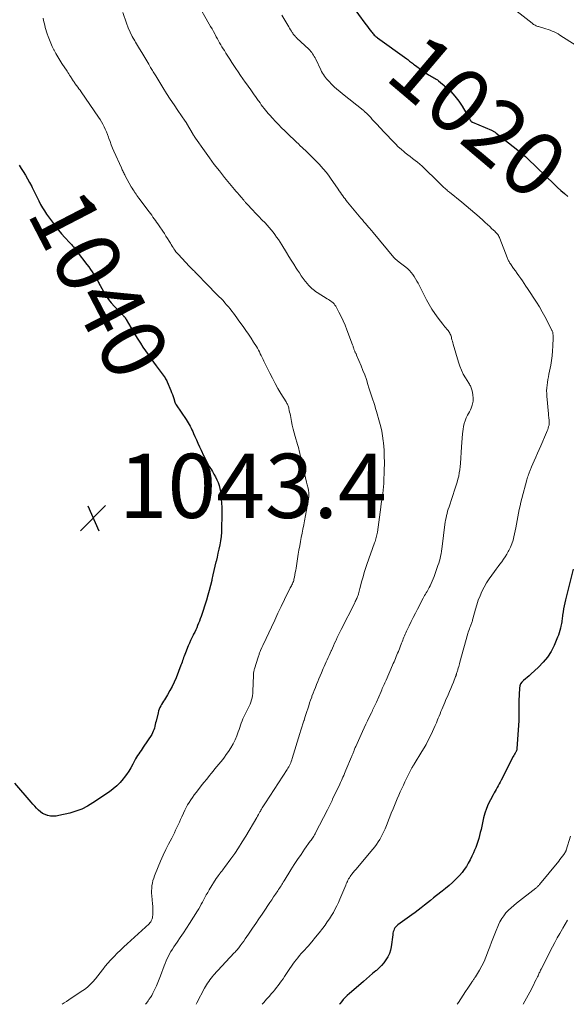
# Model space of a CAD drawing. Units: feet. Extents: x 1950000 to 1955029, y 505000 to 510001.
# Drawn here: x 1951820 to 1951990, y 505000 to 505306 of the extents above; entities that cross this region are included whole.
import ezdxf
from ezdxf.enums import TextEntityAlignment as Align

# ---------------------------------------------------------------- set-up
doc = ezdxf.new("R2010")
doc.units = ezdxf.units.FT
doc.header["$LTSCALE"] = 100
doc.header["$MEASUREMENT"] = 0
for name, color, linetype, lineweight in [('CONTOUR INDEX', 32, 'Continuous', 25), ('CONTOUR INDEX LABEL', 7, 'Continuous', 15), ('CONTOUR INTERMEDIATE', 40, 'Continuous', 15), ('SPOT ELEVATION', 7, 'Continuous', 15)]:
    doc.layers.add(name, color=color, linetype=linetype, lineweight=lineweight)
doc.styles.add('slant', font='romans.shx', dxfattribs={"oblique": 14.999978})

# ---------------------------------------------------------------- blocks, each defined once
blk = doc.blocks.new('SPOT')
at = {"layer": 'SPOT ELEVATION', "lineweight": 25}
for p, q in [((-3.95, -3.95), (3.86, 3.85)), ((-1.67, 3.81), (1.74, -3.97))]:
    blk.add_line(p, q, dxfattribs=at)

msp = doc.modelspace()

# ---------------------------------------------------------------- linework, layer by layer
at = {"layer": 'CONTOUR INDEX', "flags": 128}
for points, elevation in [([(1951923.62, 505310.82), (1951927.55, 505305.4), (1951927.95, 505304.86), (1951928.35, 505304.32), (1951928.76, 505303.78), (1951929.17, 505303.25), (1951929.57, 505302.72), (1951929.78, 505302.45), (1951930.01, 505302.19), (1951930.24, 505301.95), (1951930.48, 505301.7), (1951930.73, 505301.47), (1951930.99, 505301.25), (1951931.25, 505301.04), (1951931.52, 505300.83), (1951940.57, 505294.25), (1951940.88, 505294.03), (1951941.19, 505293.8), (1951941.49, 505293.58), (1951941.8, 505293.35), (1951942.1, 505293.12), (1951942.41, 505292.9), (1951942.71, 505292.67), (1951943.01, 505292.44), (1951945.56, 505290.51), (1951946, 505290.19), (1951946.45, 505289.88), (1951946.9, 505289.59), (1951947.37, 505289.31), (1951947.59, 505289.18), (1951947.95, 505288.97), (1951948.31, 505288.77), (1951948.68, 505288.58), (1951949.05, 505288.38), (1951949.42, 505288.18), (1951949.77, 505287.97), (1951950.11, 505287.73), (1951950.44, 505287.47), (1951952.82, 505285.47), (1951954.25, 505284.13), (1951955.58, 505282.71), (1951956.76, 505281.16), (1951957.83, 505279.53), (1951960.14, 505275.57), (1951960.21, 505275.46), (1951960.28, 505275.34), (1951960.34, 505275.22), (1951960.41, 505275.1), (1951960.45, 505275.03), (1951960.49, 505274.95), (1951960.55, 505274.87), (1951960.61, 505274.8), (1951960.68, 505274.74), (1951960.75, 505274.68), (1951960.83, 505274.63), (1951960.91, 505274.58), (1951961, 505274.54), (1951966.93, 505272.04), (1951967.12, 505271.96), (1951967.32, 505271.87), (1951967.5, 505271.77), (1951967.69, 505271.66), (1951967.87, 505271.55), (1951968.05, 505271.44), (1951968.22, 505271.31), (1951968.39, 505271.18), (1951975.18, 505265.86), (1951975.59, 505265.54), (1951975.99, 505265.21), (1951976.38, 505264.87), (1951976.78, 505264.54), (1951977.16, 505264.19), (1951977.55, 505263.84), (1951977.92, 505263.49), (1951978.3, 505263.13), (1951986.4, 505255.29), (1951987.46, 505254.29), (1951988.53, 505253.31), (1951989.62, 505252.35), (1951990.73, 505251.42)], 1020), ([(1951820.03, 505261.22), (1951820.67, 505260.18), (1951821.24, 505259.27), (1951821.94, 505258.12), (1951822.62, 505256.95), (1951823.28, 505255.77), (1951823.91, 505254.58), (1951824.07, 505254.27), (1951824.61, 505253.22), (1951825.13, 505252.16), (1951825.65, 505251.1), (1951826.17, 505250.04), (1951826.7, 505248.99), (1951827.27, 505247.96), (1951827.9, 505246.97), (1951828.55, 505245.99), (1951830.37, 505243.43), (1951831.29, 505242.19), (1951832.24, 505240.98), (1951833.24, 505239.8), (1951834.27, 505238.65), (1951835.78, 505237.03), (1951836.08, 505236.7), (1951836.37, 505236.38), (1951836.65, 505236.05), (1951836.93, 505235.72), (1951837.28, 505235.3), (1951837.38, 505235.17), (1951837.48, 505235.04), (1951837.58, 505234.91), (1951837.68, 505234.78), (1951837.78, 505234.65), (1951837.87, 505234.52), (1951837.97, 505234.39), (1951838.07, 505234.26), (1951841.06, 505230.31), (1951841.64, 505229.53), (1951842.2, 505228.74), (1951842.75, 505227.95), (1951843.28, 505227.14), (1951843.97, 505226.06), (1951844.14, 505225.78), (1951844.3, 505225.5), (1951844.45, 505225.21), (1951844.59, 505224.92), (1951844.73, 505224.63), (1951844.87, 505224.33), (1951845.02, 505224.05), (1951845.18, 505223.76), (1951846.25, 505221.82), (1951846.99, 505220.59), (1951847.79, 505219.42), (1951848.69, 505218.31), (1951849.64, 505217.24), (1951851.96, 505214.85), (1951852.13, 505214.67), (1951852.3, 505214.49), (1951852.46, 505214.31), (1951852.62, 505214.13), (1951852.67, 505214.06), (1951852.85, 505213.84), (1951853.02, 505213.62), (1951853.18, 505213.38), (1951853.33, 505213.14), (1951856.22, 505208.22), (1951856.96, 505206.99), (1951857.72, 505205.77), (1951858.51, 505204.57), (1951859.33, 505203.38), (1951860.16, 505202.21), (1951860.99, 505201.04), (1951861.83, 505199.87), (1951862.67, 505198.71), (1951865.39, 505194.97), (1951865.58, 505194.68), (1951865.76, 505194.39), (1951865.92, 505194.09), (1951866.06, 505193.78), (1951867.17, 505191.09), (1951867.42, 505190.46), (1951867.67, 505189.82), (1951867.89, 505189.17), (1951868.1, 505188.52), (1951868.44, 505187.45), (1951868.48, 505187.33), (1951868.52, 505187.22), (1951868.57, 505187.11), (1951868.63, 505187), (1951868.69, 505186.9), (1951868.75, 505186.79), (1951868.81, 505186.69), (1951868.88, 505186.59), (1951871.97, 505182.07), (1951872.3, 505181.55), (1951872.63, 505181.02), (1951872.93, 505180.47), (1951873.21, 505179.92), (1951873.48, 505179.36), (1951873.74, 505178.8), (1951874, 505178.24), (1951874.26, 505177.68), (1951874.69, 505176.71), (1951875.16, 505175.66), (1951875.64, 505174.61), (1951876.12, 505173.56), (1951876.61, 505172.52), (1951877.4, 505170.82), (1951877.96, 505169.68), (1951878.54, 505168.55), (1951879.16, 505167.44), (1951879.8, 505166.34), (1951880.11, 505165.83), (1951880.6, 505164.99), (1951881.06, 505164.14), (1951881.48, 505163.28), (1951881.88, 505162.4), (1951882.21, 505161.5), (1951882.48, 505160.58), (1951882.66, 505159.65), (1951882.78, 505158.69), (1951882.89, 505157.28), (1951882.96, 505155.99), (1951883.02, 505154.71), (1951883.04, 505153.43), (1951883.04, 505152.14), (1951882.98, 505148.22), (1951882.92, 505146.91), (1951882.81, 505145.6), (1951882.63, 505144.3), (1951882.41, 505143), (1951882.14, 505141.71), (1951881.86, 505140.42), (1951881.57, 505139.14), (1951881.27, 505137.86), (1951881.23, 505137.71), (1951880.91, 505136.35), (1951880.6, 505134.99), (1951880.3, 505133.63), (1951880, 505132.27), (1951879.92, 505131.91), (1951879.56, 505130.37), (1951879.17, 505128.84), (1951878.74, 505127.33), (1951878.27, 505125.82), (1951876.59, 505120.71), (1951876.35, 505120), (1951876.1, 505119.3), (1951875.83, 505118.6), (1951875.54, 505117.91), (1951875.25, 505117.22), (1951874.94, 505116.54), (1951874.62, 505115.86), (1951874.3, 505115.18), (1951874.15, 505114.88), (1951873.74, 505114.05), (1951873.36, 505113.22), (1951872.98, 505112.38), (1951872.62, 505111.53), (1951871.71, 505109.36), (1951871.53, 505108.89), (1951871.35, 505108.41), (1951871.18, 505107.93), (1951871.03, 505107.45), (1951870.87, 505106.97), (1951870.71, 505106.48), (1951870.54, 505106.01), (1951870.36, 505105.53), (1951868.81, 505101.62), (1951868.23, 505100.26), (1951867.61, 505098.93), (1951866.91, 505097.63), (1951866.17, 505096.36), (1951865.21, 505094.81), (1951864.92, 505094.33), (1951864.62, 505093.84), (1951864.34, 505093.35), (1951864.05, 505092.86), (1951863.79, 505092.36), (1951863.56, 505091.85), (1951863.38, 505091.31), (1951863.23, 505090.77), (1951862.6, 505088.12), (1951862.47, 505087.59), (1951862.34, 505087.06), (1951862.22, 505086.53), (1951862.09, 505086), (1951861.93, 505085.48), (1951861.74, 505084.97), (1951861.51, 505084.49), (1951861.24, 505084.02), (1951858.64, 505080.01), (1951858.3, 505079.49), (1951857.94, 505078.97), (1951857.58, 505078.46), (1951857.2, 505077.95), (1951856.84, 505077.44), (1951856.5, 505076.91), (1951856.18, 505076.37), (1951855.88, 505075.82), (1951855.34, 505074.74), (1951854.76, 505073.65), (1951854.14, 505072.59), (1951853.45, 505071.57), (1951852.73, 505070.58), (1951852.41, 505070.17), (1951851.44, 505069.04), (1951850.41, 505067.98), (1951849.29, 505067.03), (1951848.1, 505066.14), (1951842.94, 505062.67), (1951841.24, 505061.66), (1951839.49, 505060.78), (1951837.65, 505060.09), (1951835.76, 505059.53), (1951832.35, 505058.73), (1951831.49, 505058.59), (1951830.64, 505058.54), (1951829.78, 505058.61), (1951828.92, 505058.77), (1951828.86, 505058.79), (1951828.07, 505059.07), (1951827.33, 505059.42), (1951826.65, 505059.89), (1951826.02, 505060.43), (1951825.43, 505061.04), (1951824.85, 505061.66), (1951824.29, 505062.29), (1951823.73, 505062.93), (1951818.72, 505068.86)], 1040), ([(1951992.37, 505135.39), (1951989.95, 505125.87), (1951989.73, 505124.95), (1951989.53, 505124.03), (1951989.36, 505123.1), (1951989.2, 505122.17), (1951989.05, 505121.15), (1951988.99, 505120.73), (1951988.93, 505120.3), (1951988.89, 505119.87), (1951988.84, 505119.44), (1951988.79, 505119.01), (1951988.73, 505118.58), (1951988.66, 505118.15), (1951988.57, 505117.73), (1951988.44, 505117.11), (1951988.25, 505116.38), (1951988.04, 505115.66), (1951987.8, 505114.95), (1951987.52, 505114.26), (1951986.43, 505111.72), (1951985.48, 505109.84), (1951984.38, 505108.07), (1951983.06, 505106.45), (1951981.6, 505104.93), (1951979.22, 505102.76), (1951978.65, 505102.26), (1951978.08, 505101.77), (1951977.49, 505101.29), (1951976.89, 505100.82), (1951976.38, 505100.32), (1951975.99, 505099.75), (1951975.75, 505099.1), (1951975.62, 505098.4), (1951975.45, 505094.45), (1951975.43, 505093.67), (1951975.42, 505092.89), (1951975.42, 505092.11), (1951975.44, 505091.33), (1951975.46, 505090.55), (1951975.46, 505089.77), (1951975.44, 505088.99), (1951975.41, 505088.21), (1951974.87, 505079.64), (1951974.85, 505079.47), (1951974.82, 505079.3), (1951974.78, 505079.13), (1951974.72, 505078.97), (1951974.65, 505078.81), (1951974.58, 505078.65), (1951974.49, 505078.49), (1951974.41, 505078.34), (1951974.28, 505078.15), (1951974.13, 505077.9), (1951973.99, 505077.65), (1951973.85, 505077.4), (1951973.71, 505077.14), (1951969.97, 505069.75), (1951969.67, 505069.17), (1951969.37, 505068.6), (1951969.06, 505068.03), (1951968.75, 505067.47), (1951968.43, 505066.91), (1951968.11, 505066.34), (1951967.8, 505065.78), (1951967.48, 505065.21), (1951966.63, 505063.67), (1951965.95, 505062.31), (1951965.35, 505060.91), (1951964.88, 505059.47), (1951964.49, 505058), (1951963.91, 505055.4), (1951963.7, 505054.45), (1951963.47, 505053.5), (1951963.22, 505052.55), (1951962.97, 505051.61), (1951962.68, 505050.67), (1951962.37, 505049.75), (1951962.03, 505048.84), (1951961.65, 505047.93), (1951961.3, 505047.13), (1951960.81, 505046.06), (1951960.29, 505045), (1951959.72, 505043.96), (1951959.13, 505042.94), (1951958.49, 505041.95), (1951957.79, 505041.01), (1951957.03, 505040.12), (1951956.21, 505039.26), (1951955.87, 505038.93), (1951954.83, 505037.96), (1951953.78, 505037.01), (1951952.69, 505036.09), (1951951.59, 505035.19), (1951949.87, 505033.85), (1951948.92, 505033.09), (1951947.97, 505032.34), (1951947.02, 505031.59), (1951946.07, 505030.83), (1951945.12, 505030.08), (1951944.16, 505029.33), (1951943.19, 505028.61), (1951942.21, 505027.89), (1951937.81, 505024.72), (1951937.47, 505024.43), (1951937.16, 505024.12), (1951936.91, 505023.76), (1951936.7, 505023.37), (1951936.53, 505022.95), (1951936.39, 505022.53), (1951936.28, 505022.1), (1951936.21, 505021.65), (1951935.71, 505017.89), (1951935.49, 505016.81), (1951935.17, 505015.77), (1951934.7, 505014.78), (1951934.13, 505013.84), (1951933.46, 505012.95), (1951932.74, 505012.1), (1951931.96, 505011.31), (1951931.14, 505010.55), (1951930.94, 505010.38), (1951929.98, 505009.56), (1951929.03, 505008.75), (1951928.08, 505007.93), (1951927.13, 505007.11), (1951923.4, 505003.92), (1951922.74, 505003.33), (1951922.09, 505002.73), (1951921.45, 505002.11), (1951920.83, 505001.48), (1951920.26, 505000.81), (1951919.73, 505000.11), (1951919.66, 505000)], 1020)]:
    msp.add_lwpolyline(points, dxfattribs=dict(at, elevation=elevation))
at = {"layer": 'CONTOUR INTERMEDIATE', "flags": 128}
for points, elevation in [([(1951875.48, 505311.52), (1951879.15, 505305.11), (1951879.58, 505304.36), (1951880.01, 505303.6), (1951880.43, 505302.84), (1951880.84, 505302.07), (1951880.99, 505301.81), (1951881.33, 505301.18), (1951881.68, 505300.55), (1951882.03, 505299.92), (1951882.38, 505299.29), (1951882.74, 505298.67), (1951883.1, 505298.05), (1951883.47, 505297.44), (1951883.85, 505296.83), (1951884.31, 505296.09), (1951884.93, 505295.12), (1951885.55, 505294.15), (1951886.18, 505293.19), (1951886.81, 505292.23), (1951887.43, 505291.3), (1951888.15, 505290.22), (1951888.88, 505289.15), (1951889.61, 505288.08), (1951890.35, 505287.01), (1951891.01, 505286.08), (1951891.43, 505285.49), (1951891.85, 505284.9), (1951892.27, 505284.31), (1951892.7, 505283.72), (1951893.13, 505283.13), (1951893.55, 505282.54), (1951893.97, 505281.94), (1951894.39, 505281.35), (1951894.53, 505281.14), (1951894.94, 505280.57), (1951895.35, 505280), (1951895.76, 505279.44), (1951896.19, 505278.88), (1951896.62, 505278.33), (1951897.06, 505277.79), (1951897.52, 505277.26), (1951897.99, 505276.74), (1951898.87, 505275.78), (1951899.79, 505274.79), (1951900.72, 505273.82), (1951901.66, 505272.85), (1951902.62, 505271.89), (1951903.41, 505271.1), (1951903.99, 505270.54), (1951904.56, 505269.99), (1951905.14, 505269.44), (1951905.73, 505268.89), (1951906.32, 505268.34), (1951906.9, 505267.8), (1951907.48, 505267.24), (1951908.06, 505266.69), (1951908.44, 505266.32), (1951909.08, 505265.71), (1951909.72, 505265.1), (1951910.35, 505264.48), (1951910.99, 505263.87), (1951911.62, 505263.25), (1951912.24, 505262.63), (1951912.86, 505261.99), (1951913.46, 505261.35), (1951913.9, 505260.88), (1951914.71, 505259.97), (1951915.48, 505259.05), (1951916.21, 505258.1), (1951916.91, 505257.12), (1951919.25, 505253.71), (1951919.6, 505253.2), (1951919.95, 505252.69), (1951920.3, 505252.17), (1951920.66, 505251.66), (1951921.01, 505251.16), (1951921.38, 505250.66), (1951921.77, 505250.17), (1951922.16, 505249.68), (1951926.33, 505244.69), (1951926.8, 505244.13), (1951927.27, 505243.58), (1951927.74, 505243.03), (1951928.21, 505242.48), (1951928.84, 505241.76), (1951929, 505241.57), (1951929.16, 505241.38), (1951929.32, 505241.19), (1951929.48, 505241), (1951929.64, 505240.81), (1951929.79, 505240.62), (1951929.95, 505240.43), (1951930.11, 505240.24), (1951936.58, 505232.47), (1951936.76, 505232.26), (1951936.95, 505232.06), (1951937.15, 505231.87), (1951937.35, 505231.69), (1951937.57, 505231.51), (1951937.78, 505231.34), (1951938, 505231.17), (1951938.22, 505231), (1951940.29, 505229.44), (1951940.9, 505228.93), (1951941.47, 505228.39), (1951941.99, 505227.79), (1951942.47, 505227.16), (1951942.91, 505226.49), (1951943.33, 505225.81), (1951943.72, 505225.12), (1951944.1, 505224.42), (1951946.73, 505219.32), (1951947.54, 505217.83), (1951948.41, 505216.38), (1951949.35, 505214.97), (1951950.34, 505213.6), (1951951.83, 505211.65), (1951952.12, 505211.28), (1951952.41, 505210.91), (1951952.72, 505210.55), (1951953.03, 505210.19), (1951953.21, 505209.99), (1951953.43, 505209.73), (1951953.63, 505209.46), (1951953.81, 505209.18), (1951953.98, 505208.89), (1951954.12, 505208.59), (1951954.25, 505208.28), (1951954.36, 505207.96), (1951954.46, 505207.64), (1951954.53, 505207.34), (1951954.66, 505206.87), (1951954.78, 505206.4), (1951954.91, 505205.92), (1951955.05, 505205.45), (1951956.67, 505199.84), (1951957.1, 505198.58), (1951957.59, 505197.35), (1951958.18, 505196.17), (1951958.84, 505195.02), (1951959.91, 505193.32), (1951960.08, 505193.04), (1951960.24, 505192.76), (1951960.4, 505192.47), (1951960.54, 505192.17), (1951960.67, 505191.87), (1951960.78, 505191.57), (1951960.87, 505191.25), (1951960.93, 505190.93), (1951961.1, 505189.86), (1951961.15, 505189.44), (1951961.2, 505189.02), (1951961.22, 505188.59), (1951961.23, 505188.17), (1951961.22, 505187.75), (1951961.17, 505187.34), (1951961.08, 505186.93), (1951960.97, 505186.52), (1951960.84, 505186.16), (1951960.63, 505185.58), (1951960.39, 505185.02), (1951960.12, 505184.46), (1951959.83, 505183.92), (1951959.5, 505183.34), (1951959.08, 505182.5), (1951958.73, 505181.63), (1951958.47, 505180.73), (1951958.28, 505179.81), (1951958.16, 505178.97), (1951957.97, 505177.6), (1951957.81, 505176.24), (1951957.69, 505174.87), (1951957.59, 505173.49), (1951957.3, 505168.35), (1951957.21, 505167.37), (1951957.1, 505166.38), (1951956.94, 505165.41), (1951956.75, 505164.44), (1951956.52, 505163.47), (1951956.27, 505162.51), (1951955.99, 505161.56), (1951955.68, 505160.62), (1951953.73, 505154.81), (1951953.51, 505154.14), (1951953.31, 505153.47), (1951953.13, 505152.79), (1951952.96, 505152.11), (1951952.81, 505151.43), (1951952.67, 505150.74), (1951952.56, 505150.05), (1951952.46, 505149.36), (1951951.63, 505142.5), (1951951.53, 505141.75), (1951951.41, 505141), (1951951.28, 505140.25), (1951951.12, 505139.5), (1951950.95, 505138.77), (1951950.75, 505138.03), (1951950.53, 505137.31), (1951950.29, 505136.58), (1951949.09, 505133.16), (1951948.82, 505132.43), (1951948.52, 505131.7), (1951948.2, 505130.99), (1951947.86, 505130.28), (1951947.58, 505129.74), (1951947.36, 505129.31), (1951947.13, 505128.89), (1951946.89, 505128.48), (1951946.64, 505128.07), (1951946.4, 505127.66), (1951946.16, 505127.24), (1951945.92, 505126.82), (1951945.7, 505126.4), (1951943.93, 505123.02), (1951943.27, 505121.73), (1951942.61, 505120.43), (1951941.98, 505119.13), (1951941.35, 505117.82), (1951940.54, 505116.11), (1951940.33, 505115.65), (1951940.12, 505115.19), (1951939.91, 505114.73), (1951939.72, 505114.27), (1951939.52, 505113.8), (1951939.33, 505113.34), (1951939.14, 505112.87), (1951938.96, 505112.4), (1951937.97, 505109.86), (1951937.75, 505109.32), (1951937.54, 505108.77), (1951937.32, 505108.23), (1951937.1, 505107.68), (1951936.87, 505107.14), (1951936.65, 505106.6), (1951936.41, 505106.06), (1951936.18, 505105.52), (1951934.14, 505100.88), (1951933.95, 505100.44), (1951933.76, 505100.01), (1951933.56, 505099.58), (1951933.37, 505099.14), (1951933.18, 505098.71), (1951932.98, 505098.28), (1951932.79, 505097.84), (1951932.6, 505097.41), (1951931.13, 505094.09), (1951930.94, 505093.67), (1951930.75, 505093.25), (1951930.56, 505092.83), (1951930.37, 505092.41), (1951930.18, 505091.99), (1951929.98, 505091.57), (1951929.79, 505091.15), (1951929.59, 505090.74), (1951928.93, 505089.37), (1951928.41, 505088.27), (1951927.89, 505087.17), (1951927.38, 505086.06), (1951926.87, 505084.96), (1951924.72, 505080.26), (1951924.59, 505079.98), (1951924.47, 505079.69), (1951924.35, 505079.4), (1951924.23, 505079.11), (1951924.2, 505079.03), (1951924.1, 505078.78), (1951924, 505078.52), (1951923.9, 505078.27), (1951923.8, 505078.01), (1951923.7, 505077.76), (1951923.59, 505077.5), (1951923.49, 505077.25), (1951923.38, 505077), (1951921.66, 505072.89), (1951921.43, 505072.34), (1951921.2, 505071.8), (1951920.97, 505071.25), (1951920.74, 505070.71), (1951920.5, 505070.17), (1951920.27, 505069.63), (1951920.02, 505069.09), (1951919.77, 505068.56), (1951917.54, 505063.83), (1951917.35, 505063.42), (1951917.15, 505063.02), (1951916.95, 505062.61), (1951916.75, 505062.2), (1951916.55, 505061.8), (1951916.35, 505061.39), (1951916.14, 505060.99), (1951915.93, 505060.58), (1951912.25, 505053.4), (1951912.06, 505053.05), (1951911.87, 505052.71), (1951911.67, 505052.37), (1951911.47, 505052.04), (1951911.25, 505051.71), (1951911.04, 505051.39), (1951910.81, 505051.06), (1951910.59, 505050.74), (1951908.82, 505048.24), (1951907.73, 505046.67), (1951906.65, 505045.08), (1951905.6, 505043.47), (1951904.57, 505041.84), (1951902.43, 505038.4), (1951902.19, 505038.02), (1951901.95, 505037.63), (1951901.71, 505037.25), (1951901.47, 505036.87), (1951901.22, 505036.49), (1951900.98, 505036.11), (1951900.73, 505035.74), (1951900.48, 505035.36), (1951899.78, 505034.32), (1951899.18, 505033.43), (1951898.58, 505032.53), (1951897.98, 505031.64), (1951897.38, 505030.74), (1951896.6, 505029.58), (1951895.61, 505028.1), (1951894.62, 505026.62), (1951893.62, 505025.15), (1951892.62, 505023.68), (1951891.34, 505021.8), (1951890.85, 505021.09), (1951890.35, 505020.39), (1951889.86, 505019.69), (1951889.35, 505018.99), (1951888.75, 505018.16), (1951888.55, 505017.88), (1951888.33, 505017.6), (1951888.11, 505017.33), (1951887.89, 505017.06), (1951887.66, 505016.79), (1951887.43, 505016.53), (1951887.19, 505016.27), (1951886.95, 505016.01), (1951880.52, 505009.09), (1951880.11, 505008.62), (1951879.71, 505008.15), (1951879.34, 505007.65), (1951878.98, 505007.15), (1951878.63, 505006.63), (1951878.31, 505006.1), (1951877.99, 505005.57), (1951877.7, 505005.02), (1951875.29, 505000.46), (1951875.04, 505000)], 1028), ([(1951971.71, 505311.56), (1951979.6, 505305.35), (1951979.83, 505305.18), (1951980.06, 505305.02), (1951980.31, 505304.87), (1951980.56, 505304.74), (1951980.81, 505304.61), (1951981.07, 505304.5), (1951981.34, 505304.4), (1951981.61, 505304.32), (1951983.25, 505303.86), (1951983.9, 505303.66), (1951984.55, 505303.45), (1951985.18, 505303.2), (1951985.82, 505302.95), (1951986.43, 505302.66), (1951987.04, 505302.36), (1951987.64, 505302.02), (1951988.22, 505301.67), (1951993.29, 505298.4)], 1016), ([(1951827.46, 505306.9), (1951827.64, 505306.2), (1951827.8, 505305.5), (1951827.96, 505304.79), (1951828.13, 505304.09), (1951828.32, 505303.4), (1951828.53, 505302.71), (1951828.75, 505302.02), (1951829.03, 505301.24), (1951829.42, 505300.18), (1951829.85, 505299.13), (1951830.32, 505298.1), (1951830.82, 505297.08), (1951830.88, 505296.96), (1951831.45, 505295.9), (1951832.04, 505294.86), (1951832.67, 505293.83), (1951833.32, 505292.82), (1951834.91, 505290.42), (1951835.18, 505290.02), (1951835.44, 505289.62), (1951835.71, 505289.21), (1951835.97, 505288.8), (1951836.18, 505288.48), (1951836.34, 505288.23), (1951836.49, 505287.98), (1951836.65, 505287.74), (1951836.81, 505287.49), (1951836.98, 505287.25), (1951837.14, 505287), (1951837.31, 505286.76), (1951837.49, 505286.53), (1951837.88, 505286), (1951838.25, 505285.5), (1951838.62, 505285), (1951838.98, 505284.49), (1951839.34, 505283.98), (1951844.71, 505276.15), (1951845.19, 505275.42), (1951845.64, 505274.68), (1951846.06, 505273.92), (1951846.45, 505273.14), (1951846.81, 505272.35), (1951847.16, 505271.56), (1951847.48, 505270.75), (1951847.79, 505269.93), (1951847.93, 505269.53), (1951848.3, 505268.52), (1951848.69, 505267.51), (1951849.1, 505266.51), (1951849.52, 505265.51), (1951851.81, 505260.33), (1951851.95, 505260.01), (1951852.09, 505259.7), (1951852.24, 505259.39), (1951852.39, 505259.08), (1951852.55, 505258.77), (1951852.7, 505258.46), (1951852.87, 505258.16), (1951853.03, 505257.85), (1951854.91, 505254.45), (1951855.18, 505253.98), (1951855.46, 505253.52), (1951855.75, 505253.06), (1951856.05, 505252.61), (1951856.08, 505252.56), (1951856.37, 505252.13), (1951856.66, 505251.72), (1951856.96, 505251.3), (1951857.27, 505250.89), (1951860.48, 505246.63), (1951860.88, 505246.11), (1951861.27, 505245.58), (1951861.65, 505245.04), (1951862.03, 505244.5), (1951862.41, 505243.97), (1951862.79, 505243.42), (1951863.16, 505242.88), (1951863.53, 505242.34), (1951864.68, 505240.63), (1951865.18, 505239.87), (1951865.68, 505239.11), (1951866.17, 505238.34), (1951866.65, 505237.56), (1951867.05, 505236.91), (1951867.32, 505236.46), (1951867.6, 505236.02), (1951867.88, 505235.57), (1951868.17, 505235.12), (1951868.46, 505234.69), (1951868.77, 505234.26), (1951869.1, 505233.86), (1951869.45, 505233.46), (1951873.02, 505229.66), (1951873.26, 505229.41), (1951873.51, 505229.16), (1951873.76, 505228.91), (1951874.01, 505228.66), (1951874.26, 505228.41), (1951874.51, 505228.16), (1951874.75, 505227.91), (1951875, 505227.66), (1951875.56, 505227.07), (1951876.08, 505226.52), (1951876.61, 505225.97), (1951877.14, 505225.42), (1951877.67, 505224.88), (1951882.26, 505220.25), (1951882.85, 505219.64), (1951883.43, 505219.02), (1951883.99, 505218.39), (1951884.55, 505217.74), (1951885.09, 505217.09), (1951885.62, 505216.43), (1951886.14, 505215.76), (1951886.65, 505215.09), (1951887.17, 505214.4), (1951887.68, 505213.71), (1951888.19, 505213.03), (1951888.69, 505212.34), (1951889.72, 505210.94), (1951890.57, 505209.76), (1951891.39, 505208.56), (1951892.18, 505207.35), (1951892.96, 505206.12), (1951893.8, 505204.74), (1951894.13, 505204.19), (1951894.45, 505203.63), (1951894.75, 505203.06), (1951895.04, 505202.49), (1951895.32, 505201.91), (1951895.61, 505201.33), (1951895.89, 505200.75), (1951896.17, 505200.18), (1951897.97, 505196.49), (1951898.79, 505194.88), (1951899.63, 505193.28), (1951900.53, 505191.7), (1951901.45, 505190.15), (1951903.04, 505187.56), (1951903.19, 505187.31), (1951903.33, 505187.05), (1951903.46, 505186.79), (1951903.59, 505186.52), (1951903.7, 505186.25), (1951903.8, 505185.97), (1951903.88, 505185.69), (1951903.94, 505185.41), (1951904.05, 505184.88), (1951904.16, 505184.33), (1951904.27, 505183.78), (1951904.38, 505183.22), (1951904.49, 505182.67), (1951904.74, 505181.41), (1951904.99, 505180.23), (1951905.27, 505179.05), (1951905.57, 505177.88), (1951905.89, 505176.72), (1951906.61, 505174.29), (1951906.8, 505173.61), (1951906.98, 505172.94), (1951907.15, 505172.26), (1951907.32, 505171.58), (1951907.48, 505170.9), (1951907.64, 505170.22), (1951907.79, 505169.54), (1951907.95, 505168.86), (1951909.45, 505162.48), (1951909.54, 505162.1), (1951909.63, 505161.71), (1951909.72, 505161.33), (1951909.81, 505160.95), (1951909.88, 505160.64), (1951909.93, 505160.41), (1951909.98, 505160.18), (1951910.02, 505159.94), (1951910.06, 505159.71), (1951910.09, 505159.48), (1951910.11, 505159.24), (1951910.12, 505159.01), (1951910.12, 505158.77), (1951910.12, 505158.57), (1951910.11, 505158.23), (1951910.1, 505157.9), (1951910.06, 505157.56), (1951910.02, 505157.23), (1951910, 505157.09), (1951909.93, 505156.69), (1951909.87, 505156.29), (1951909.8, 505155.89), (1951909.72, 505155.49), (1951908.78, 505150.53), (1951908.53, 505149.22), (1951908.28, 505147.92), (1951908.03, 505146.61), (1951907.77, 505145.31), (1951907.52, 505144.01), (1951907.28, 505142.7), (1951907.06, 505141.39), (1951906.84, 505140.08), (1951906.16, 505135.79), (1951906.04, 505135.08), (1951905.91, 505134.38), (1951905.78, 505133.67), (1951905.65, 505132.97), (1951905.51, 505132.28), (1951905.42, 505131.93), (1951905.31, 505131.58), (1951905.18, 505131.24), (1951905.03, 505130.91), (1951904.86, 505130.58), (1951904.69, 505130.26), (1951904.53, 505129.93), (1951904.37, 505129.6), (1951902.59, 505125.99), (1951901.55, 505123.85), (1951900.52, 505121.71), (1951899.5, 505119.56), (1951898.49, 505117.41), (1951896.83, 505113.82), (1951896.51, 505113.12), (1951896.18, 505112.42), (1951895.86, 505111.72), (1951895.55, 505111.01), (1951895.13, 505110.1), (1951895.02, 505109.85), (1951894.92, 505109.6), (1951894.82, 505109.35), (1951894.72, 505109.1), (1951894.63, 505108.84), (1951894.54, 505108.59), (1951894.46, 505108.33), (1951894.37, 505108.08), (1951893.22, 505104.45), (1951893.15, 505104.2), (1951893.08, 505103.95), (1951893.03, 505103.69), (1951892.99, 505103.44), (1951892.96, 505103.18), (1951892.93, 505102.92), (1951892.91, 505102.65), (1951892.9, 505102.39), (1951892.74, 505097.44), (1951892.69, 505096.75), (1951892.6, 505096.07), (1951892.46, 505095.39), (1951892.29, 505094.72), (1951892.07, 505094.06), (1951891.83, 505093.41), (1951891.55, 505092.78), (1951891.25, 505092.16), (1951890.21, 505090.15), (1951889.9, 505089.51), (1951889.61, 505088.86), (1951889.35, 505088.2), (1951889.11, 505087.53), (1951888.89, 505086.85), (1951888.66, 505086.18), (1951888.43, 505085.51), (1951888.19, 505084.84), (1951887.72, 505083.57), (1951887.19, 505082.29), (1951886.6, 505081.05), (1951885.91, 505079.86), (1951885.15, 505078.71), (1951884.45, 505077.72), (1951883.9, 505076.96), (1951883.33, 505076.21), (1951882.74, 505075.48), (1951882.14, 505074.75), (1951881.54, 505074.04), (1951880.93, 505073.32), (1951880.34, 505072.59), (1951879.74, 505071.86), (1951879.2, 505071.19), (1951878.35, 505070.12), (1951877.49, 505069.05), (1951876.64, 505067.97), (1951875.8, 505066.9), (1951875.03, 505065.91), (1951874.46, 505065.16), (1951873.91, 505064.41), (1951873.39, 505063.63), (1951872.88, 505062.84), (1951872.4, 505062.04), (1951871.95, 505061.22), (1951871.53, 505060.39), (1951871.13, 505059.54), (1951870.61, 505058.34), (1951870.24, 505057.51), (1951869.86, 505056.68), (1951869.48, 505055.85), (1951869.09, 505055.03), (1951868.69, 505054.21), (1951868.29, 505053.39), (1951867.88, 505052.57), (1951867.47, 505051.76), (1951866.5, 505049.89), (1951865.63, 505048.14), (1951864.79, 505046.37), (1951863.99, 505044.57), (1951863.24, 505042.76), (1951862.14, 505040.03), (1951861.87, 505039.27), (1951861.63, 505038.51), (1951861.46, 505037.73), (1951861.33, 505036.94), (1951861.25, 505036.15), (1951861.21, 505035.35), (1951861.22, 505034.55), (1951861.28, 505033.75), (1951861.53, 505031.26), (1951861.58, 505030.58), (1951861.61, 505029.89), (1951861.62, 505029.21), (1951861.6, 505028.52), (1951861.56, 505027.66), (1951861.54, 505027.41), (1951861.5, 505027.15), (1951861.45, 505026.9), (1951861.38, 505026.65), (1951861.29, 505026.38), (1951861.13, 505026.02), (1951860.95, 505025.67), (1951860.71, 505025.36), (1951860.44, 505025.07), (1951853.58, 505018.81), (1951852.55, 505017.85), (1951851.52, 505016.88), (1951850.52, 505015.89), (1951849.53, 505014.88), (1951849.32, 505014.67), (1951848.46, 505013.74), (1951847.62, 505012.8), (1951846.82, 505011.82), (1951846.05, 505010.82), (1951845.96, 505010.71), (1951845.24, 505009.76), (1951844.49, 505008.83), (1951843.73, 505007.92), (1951842.94, 505007.03), (1951842.11, 505006.18), (1951841.24, 505005.37), (1951840.31, 505004.64), (1951839.35, 505003.95), (1951835.42, 505001.39), (1951834.7, 505000.9), (1951833.97, 505000.41), (1951833.39, 505000)], 1036), ([(1951852.29, 505308.66), (1951853.43, 505305.35), (1951853.96, 505303.95), (1951854.54, 505302.57), (1951855.22, 505301.24), (1951855.95, 505299.93), (1951856.23, 505299.47), (1951856.87, 505298.41), (1951857.5, 505297.36), (1951858.14, 505296.31), (1951858.77, 505295.25), (1951859.4, 505294.22), (1951859.72, 505293.68), (1951860.04, 505293.14), (1951860.35, 505292.6), (1951860.66, 505292.05), (1951860.89, 505291.63), (1951861.08, 505291.29), (1951861.28, 505290.96), (1951861.47, 505290.62), (1951861.67, 505290.29), (1951861.87, 505289.95), (1951862.08, 505289.62), (1951862.28, 505289.29), (1951862.49, 505288.96), (1951864.75, 505285.32), (1951865.88, 505283.53), (1951867.03, 505281.75), (1951868.2, 505279.99), (1951869.39, 505278.24), (1951871.67, 505274.92), (1951871.73, 505274.83), (1951871.78, 505274.75), (1951871.84, 505274.67), (1951871.89, 505274.59), (1951871.94, 505274.5), (1951871.99, 505274.42), (1951872.04, 505274.34), (1951872.09, 505274.25), (1951874.13, 505270.72), (1951874.17, 505270.65), (1951874.22, 505270.57), (1951874.26, 505270.5), (1951874.31, 505270.43), (1951874.36, 505270.35), (1951874.41, 505270.28), (1951874.46, 505270.21), (1951874.51, 505270.14), (1951874.57, 505270.05), (1951874.65, 505269.94), (1951874.73, 505269.83), (1951874.81, 505269.71), (1951874.89, 505269.6), (1951877.69, 505265.61), (1951879.19, 505263.51), (1951880.72, 505261.44), (1951882.3, 505259.41), (1951883.92, 505257.4), (1951886.52, 505254.22), (1951886.99, 505253.66), (1951887.46, 505253.1), (1951887.94, 505252.55), (1951888.42, 505252), (1951889.05, 505251.28), (1951889.22, 505251.09), (1951889.38, 505250.9), (1951889.54, 505250.71), (1951889.7, 505250.51), (1951889.86, 505250.3), (1951890.01, 505250.11), (1951890.16, 505249.92), (1951890.31, 505249.73), (1951890.47, 505249.55), (1951890.62, 505249.36), (1951890.79, 505249.18), (1951890.95, 505249), (1951892.59, 505247.29), (1951893.57, 505246.27), (1951894.55, 505245.25), (1951895.53, 505244.22), (1951896.5, 505243.19), (1951897.14, 505242.52), (1951897.78, 505241.82), (1951898.4, 505241.1), (1951899, 505240.36), (1951899.57, 505239.6), (1951900.12, 505238.82), (1951900.66, 505238.04), (1951901.18, 505237.24), (1951901.69, 505236.43), (1951903.17, 505234.03), (1951903.92, 505232.81), (1951904.68, 505231.59), (1951905.44, 505230.38), (1951906.2, 505229.17), (1951906.62, 505228.51), (1951907.19, 505227.64), (1951907.78, 505226.78), (1951908.4, 505225.94), (1951909.03, 505225.12), (1951909.69, 505224.27), (1951910.01, 505223.88), (1951910.35, 505223.51), (1951910.7, 505223.14), (1951911.07, 505222.79), (1951911.45, 505222.46), (1951911.84, 505222.15), (1951912.25, 505221.86), (1951912.68, 505221.58), (1951915.81, 505219.62), (1951916.2, 505219.38), (1951916.58, 505219.13), (1951916.95, 505218.87), (1951917.32, 505218.6), (1951917.66, 505218.31), (1951917.97, 505217.99), (1951918.24, 505217.64), (1951918.48, 505217.26), (1951919.46, 505215.42), (1951920.14, 505214.09), (1951920.79, 505212.74), (1951921.38, 505211.37), (1951921.93, 505209.98), (1951923.72, 505205.24), (1951923.8, 505205.03), (1951923.87, 505204.81), (1951923.95, 505204.6), (1951924.01, 505204.38), (1951924.02, 505204.36), (1951924.09, 505204.15), (1951924.16, 505203.94), (1951924.23, 505203.74), (1951924.31, 505203.54), (1951924.32, 505203.5), (1951924.39, 505203.32), (1951924.47, 505203.14), (1951924.56, 505202.96), (1951924.65, 505202.79), (1951924.74, 505202.61), (1951924.83, 505202.43), (1951924.91, 505202.26), (1951924.99, 505202.08), (1951926.38, 505198.77), (1951926.96, 505197.33), (1951927.51, 505195.89), (1951928.02, 505194.43), (1951928.49, 505192.96), (1951928.84, 505191.85), (1951929.12, 505190.93), (1951929.41, 505190.01), (1951929.71, 505189.09), (1951930.01, 505188.18), (1951930.31, 505187.27), (1951930.61, 505186.35), (1951930.89, 505185.43), (1951931.17, 505184.51), (1951932.15, 505181.21), (1951932.53, 505179.79), (1951932.85, 505178.35), (1951933.09, 505176.9), (1951933.27, 505175.43), (1951933.34, 505174.78), (1951933.43, 505173.63), (1951933.52, 505172.49), (1951933.57, 505171.34), (1951933.61, 505170.19), (1951933.63, 505169.04), (1951933.64, 505167.89), (1951933.61, 505166.74), (1951933.58, 505165.59), (1951933.48, 505163.19), (1951933.42, 505162.13), (1951933.34, 505161.08), (1951933.23, 505160.03), (1951933.11, 505158.98), (1951932.97, 505157.93), (1951932.82, 505156.88), (1951932.68, 505155.83), (1951932.54, 505154.78), (1951931.45, 505146.99), (1951931.38, 505146.57), (1951931.3, 505146.14), (1951931.21, 505145.72), (1951931.11, 505145.31), (1951931, 505144.89), (1951930.87, 505144.48), (1951930.74, 505144.07), (1951930.6, 505143.67), (1951928.22, 505136.93), (1951927.79, 505135.66), (1951927.38, 505134.38), (1951927, 505133.1), (1951926.65, 505131.81), (1951926.04, 505129.45), (1951925.93, 505129.03), (1951925.81, 505128.62), (1951925.7, 505128.2), (1951925.58, 505127.79), (1951925.54, 505127.66), (1951925.43, 505127.32), (1951925.31, 505126.98), (1951925.18, 505126.64), (1951925.04, 505126.31), (1951924.89, 505125.98), (1951924.74, 505125.65), (1951924.58, 505125.33), (1951924.42, 505125.01), (1951920.19, 505116.68), (1951919.77, 505115.85), (1951919.36, 505115.01), (1951918.96, 505114.17), (1951918.58, 505113.32), (1951918.49, 505113.12), (1951918.15, 505112.37), (1951917.81, 505111.62), (1951917.48, 505110.87), (1951917.15, 505110.12), (1951917.1, 505109.99), (1951916.79, 505109.3), (1951916.49, 505108.61), (1951916.18, 505107.92), (1951915.87, 505107.24), (1951915.55, 505106.55), (1951915.24, 505105.86), (1951914.94, 505105.17), (1951914.63, 505104.48), (1951914.05, 505103.15), (1951913.66, 505102.25), (1951913.27, 505101.35), (1951912.89, 505100.45), (1951912.52, 505099.54), (1951912.15, 505098.63), (1951911.8, 505097.72), (1951911.45, 505096.8), (1951911.11, 505095.88), (1951911.01, 505095.6), (1951910.69, 505094.7), (1951910.38, 505093.8), (1951910.08, 505092.9), (1951909.78, 505092), (1951909.49, 505091.09), (1951909.2, 505090.18), (1951908.91, 505089.28), (1951908.63, 505088.37), (1951908.58, 505088.23), (1951908.28, 505087.25), (1951907.97, 505086.27), (1951907.67, 505085.29), (1951907.36, 505084.31), (1951904.96, 505076.53), (1951904.81, 505076.08), (1951904.65, 505075.62), (1951904.48, 505075.18), (1951904.29, 505074.74), (1951904.08, 505074.3), (1951903.87, 505073.88), (1951903.63, 505073.46), (1951903.37, 505073.05), (1951896.63, 505062.7), (1951896.43, 505062.38), (1951896.23, 505062.06), (1951896.02, 505061.75), (1951895.82, 505061.43), (1951895.63, 505061.11), (1951895.43, 505060.78), (1951895.24, 505060.46), (1951895.06, 505060.13), (1951894.93, 505059.91), (1951894.69, 505059.47), (1951894.44, 505059.03), (1951894.19, 505058.59), (1951893.93, 505058.15), (1951890.5, 505052.33), (1951889.4, 505050.52), (1951888.27, 505048.74), (1951887.08, 505046.99), (1951885.85, 505045.26), (1951883.9, 505042.58), (1951883.63, 505042.21), (1951883.35, 505041.84), (1951883.06, 505041.48), (1951882.78, 505041.11), (1951882.42, 505040.67), (1951882.31, 505040.53), (1951882.2, 505040.39), (1951882.09, 505040.25), (1951881.99, 505040.11), (1951881.94, 505040.04), (1951881.86, 505039.93), (1951881.78, 505039.82), (1951881.7, 505039.71), (1951881.63, 505039.6), (1951881.56, 505039.48), (1951881.48, 505039.37), (1951881.41, 505039.26), (1951881.34, 505039.14), (1951879.17, 505035.65), (1951878.93, 505035.25), (1951878.69, 505034.85), (1951878.46, 505034.45), (1951878.24, 505034.04), (1951878.01, 505033.63), (1951877.8, 505033.22), (1951877.58, 505032.81), (1951877.36, 505032.4), (1951877.06, 505031.82), (1951876.68, 505031.12), (1951876.29, 505030.43), (1951875.89, 505029.75), (1951875.48, 505029.08), (1951873.01, 505025.15), (1951872.07, 505023.68), (1951871.12, 505022.22), (1951870.15, 505020.78), (1951869.17, 505019.35), (1951868.14, 505017.87), (1951867.68, 505017.17), (1951867.23, 505016.46), (1951866.82, 505015.74), (1951866.43, 505014.99), (1951866.07, 505014.24), (1951865.72, 505013.48), (1951865.4, 505012.7), (1951865.1, 505011.93), (1951863.95, 505008.85), (1951863.55, 505007.81), (1951863.13, 505006.78), (1951862.7, 505005.75), (1951862.24, 505004.74), (1951861.96, 505004.13), (1951861.62, 505003.43), (1951861.25, 505002.75), (1951860.84, 505002.09), (1951860.4, 505001.45), (1951860.17, 505001.13), (1951859.6, 505000.35), (1951859.33, 505000)], 1032), ([(1951901.68, 505307.86), (1951903.58, 505304.72), (1951903.86, 505304.26), (1951904.14, 505303.8), (1951904.42, 505303.35), (1951904.71, 505302.9), (1951904.97, 505302.48), (1951905.13, 505302.24), (1951905.29, 505302), (1951905.47, 505301.77), (1951905.65, 505301.55), (1951905.84, 505301.33), (1951906.03, 505301.12), (1951906.24, 505300.91), (1951906.44, 505300.71), (1951910.08, 505297.3), (1951910.42, 505296.96), (1951910.74, 505296.61), (1951911.04, 505296.23), (1951911.32, 505295.84), (1951911.57, 505295.43), (1951911.82, 505295.02), (1951912.05, 505294.6), (1951912.26, 505294.17), (1951913.85, 505290.85), (1951914.11, 505290.35), (1951914.38, 505289.86), (1951914.67, 505289.38), (1951914.98, 505288.92), (1951915.31, 505288.47), (1951915.66, 505288.03), (1951916.03, 505287.61), (1951916.41, 505287.21), (1951917.22, 505286.4), (1951918.04, 505285.62), (1951918.87, 505284.86), (1951919.73, 505284.12), (1951920.6, 505283.41), (1951927.08, 505278.3), (1951927.12, 505278.27), (1951927.16, 505278.23), (1951927.2, 505278.2), (1951927.24, 505278.17), (1951927.27, 505278.13), (1951927.31, 505278.1), (1951927.34, 505278.06), (1951927.38, 505278.03), (1951928.35, 505277.05), (1951928.86, 505276.52), (1951929.37, 505275.99), (1951929.88, 505275.45), (1951930.38, 505274.91), (1951931.23, 505274), (1951931.31, 505273.92), (1951931.38, 505273.83), (1951931.46, 505273.75), (1951931.54, 505273.66), (1951931.61, 505273.58), (1951931.69, 505273.5), (1951931.76, 505273.41), (1951931.84, 505273.33), (1951936.24, 505268.65), (1951937.08, 505267.78), (1951937.95, 505266.94), (1951938.84, 505266.14), (1951939.76, 505265.35), (1951940.14, 505265.03), (1951940.89, 505264.43), (1951941.63, 505263.84), (1951942.39, 505263.25), (1951943.16, 505262.68), (1951943.91, 505262.09), (1951944.65, 505261.49), (1951945.36, 505260.85), (1951946.06, 505260.2), (1951950, 505256.35), (1951950.36, 505256), (1951950.72, 505255.65), (1951951.08, 505255.29), (1951951.44, 505254.94), (1951951.62, 505254.76), (1951951.89, 505254.49), (1951952.17, 505254.24), (1951952.45, 505253.98), (1951952.73, 505253.74), (1951953.02, 505253.49), (1951953.31, 505253.25), (1951953.6, 505253.01), (1951953.9, 505252.78), (1951957.75, 505249.67), (1951959.11, 505248.55), (1951960.46, 505247.41), (1951961.79, 505246.25), (1951963.1, 505245.07), (1951964.32, 505243.97), (1951965.01, 505243.33), (1951965.71, 505242.7), (1951966.4, 505242.06), (1951967.09, 505241.42), (1951967.96, 505240.62), (1951968.21, 505240.37), (1951968.45, 505240.12), (1951968.67, 505239.85), (1951968.89, 505239.57), (1951969.09, 505239.28), (1951969.27, 505238.98), (1951969.42, 505238.66), (1951969.56, 505238.34), (1951971.86, 505232.42), (1951971.96, 505232.17), (1951972.07, 505231.92), (1951972.18, 505231.67), (1951972.29, 505231.42), (1951972.42, 505231.18), (1951972.55, 505230.94), (1951972.69, 505230.71), (1951972.84, 505230.48), (1951973.83, 505229.04), (1951974.38, 505228.26), (1951974.93, 505227.48), (1951975.48, 505226.7), (1951976.04, 505225.93), (1951976.59, 505225.15), (1951977.14, 505224.37), (1951977.67, 505223.57), (1951978.2, 505222.78), (1951980.92, 505218.57), (1951981.84, 505217.09), (1951982.73, 505215.59), (1951983.57, 505214.06), (1951984.38, 505212.52), (1951985.76, 505209.77), (1951985.84, 505209.58), (1951985.92, 505209.39), (1951985.98, 505209.19), (1951986.02, 505208.99), (1951986.03, 505208.96), (1951986.06, 505208.77), (1951986.08, 505208.58), (1951986.1, 505208.39), (1951986.1, 505208.19), (1951986.1, 505208), (1951986.1, 505207.8), (1951986.1, 505207.61), (1951986.1, 505207.41), (1951986.03, 505204.83), (1951985.95, 505203.35), (1951985.82, 505201.88), (1951985.61, 505200.42), (1951985.36, 505198.96), (1951984.79, 505196.16), (1951984.63, 505195.3), (1951984.48, 505194.44), (1951984.35, 505193.58), (1951984.23, 505192.72), (1951984.15, 505191.85), (1951984.11, 505190.99), (1951984.12, 505190.12), (1951984.17, 505189.25), (1951984.65, 505183.78), (1951984.68, 505183.45), (1951984.72, 505183.12), (1951984.76, 505182.79), (1951984.81, 505182.46), (1951984.83, 505182.31), (1951984.87, 505182.06), (1951984.9, 505181.81), (1951984.92, 505181.56), (1951984.94, 505181.3), (1951984.94, 505181.05), (1951984.93, 505180.8), (1951984.9, 505180.56), (1951984.85, 505180.31), (1951984.73, 505179.85), (1951984.6, 505179.38), (1951984.45, 505178.91), (1951984.27, 505178.45), (1951984.09, 505178), (1951982.26, 505173.88), (1951981.73, 505172.69), (1951981.21, 505171.51), (1951980.7, 505170.32), (1951980.19, 505169.14), (1951979.4, 505167.29), (1951979.29, 505167.02), (1951979.18, 505166.76), (1951979.07, 505166.49), (1951978.96, 505166.23), (1951978.86, 505165.96), (1951978.75, 505165.69), (1951978.66, 505165.42), (1951978.56, 505165.15), (1951978.46, 505164.88), (1951978.33, 505164.46), (1951978.2, 505164.05), (1951978.07, 505163.64), (1951977.95, 505163.22), (1951976.38, 505157.41), (1951976.09, 505156.29), (1951975.82, 505155.16), (1951975.59, 505154.03), (1951975.37, 505152.89), (1951975.17, 505151.75), (1951974.96, 505150.61), (1951974.74, 505149.47), (1951974.51, 505148.33), (1951973.93, 505145.55), (1951973.65, 505144.44), (1951973.3, 505143.36), (1951972.87, 505142.31), (1951972.37, 505141.29), (1951972.18, 505140.94), (1951971.71, 505140.12), (1951971.22, 505139.31), (1951970.68, 505138.53), (1951970.12, 505137.76), (1951969.55, 505137), (1951968.98, 505136.24), (1951968.41, 505135.48), (1951967.84, 505134.71), (1951967.04, 505133.62), (1951966.2, 505132.39), (1951965.4, 505131.14), (1951964.68, 505129.84), (1951963.99, 505128.52), (1951963.39, 505127.16), (1951962.84, 505125.78), (1951962.36, 505124.37), (1951961.95, 505122.94), (1951961.17, 505119.98), (1951961.09, 505119.69), (1951961.01, 505119.4), (1951960.92, 505119.12), (1951960.82, 505118.84), (1951960.72, 505118.56), (1951960.62, 505118.28), (1951960.51, 505118), (1951960.4, 505117.73), (1951960.24, 505117.32), (1951960.06, 505116.84), (1951959.88, 505116.35), (1951959.73, 505115.86), (1951959.58, 505115.37), (1951957.13, 505106.46), (1951957, 505106.01), (1951956.88, 505105.56), (1951956.75, 505105.12), (1951956.62, 505104.67), (1951956.5, 505104.3), (1951956.43, 505104.04), (1951956.35, 505103.78), (1951956.27, 505103.52), (1951956.19, 505103.26), (1951956.11, 505102.98), (1951956.07, 505102.86), (1951956.04, 505102.74), (1951956, 505102.62), (1951955.97, 505102.5), (1951955.93, 505102.38), (1951955.89, 505102.26), (1951955.85, 505102.14), (1951955.8, 505102.02), (1951955.11, 505100.28), (1951954.71, 505099.3), (1951954.3, 505098.32), (1951953.89, 505097.34), (1951953.47, 505096.36), (1951952.69, 505094.57), (1951952.39, 505093.89), (1951952.1, 505093.2), (1951951.8, 505092.5), (1951951.51, 505091.81), (1951951.23, 505091.12), (1951950.94, 505090.42), (1951950.66, 505089.73), (1951950.38, 505089.03), (1951950.19, 505088.58), (1951949.81, 505087.66), (1951949.42, 505086.74), (1951949.01, 505085.83), (1951948.59, 505084.93), (1951947.75, 505083.17), (1951947.18, 505082.03), (1951946.59, 505080.89), (1951945.96, 505079.78), (1951945.3, 505078.67), (1951942.86, 505074.71), (1951942.78, 505074.57), (1951942.7, 505074.44), (1951942.61, 505074.3), (1951942.53, 505074.16), (1951942.45, 505074.02), (1951942.37, 505073.88), (1951942.3, 505073.74), (1951942.22, 505073.6), (1951940.03, 505069.2), (1951939.53, 505068.17), (1951939.04, 505067.14), (1951938.56, 505066.1), (1951938.1, 505065.05), (1951937.65, 505064), (1951937.2, 505062.95), (1951936.77, 505061.89), (1951936.34, 505060.83), (1951935.79, 505059.46), (1951935.35, 505058.37), (1951934.92, 505057.28), (1951934.47, 505056.19), (1951934.03, 505055.11), (1951933.85, 505054.66), (1951933.48, 505053.81), (1951933.08, 505052.97), (1951932.65, 505052.14), (1951932.19, 505051.34), (1951931.69, 505050.55), (1951931.17, 505049.78), (1951930.62, 505049.03), (1951930.04, 505048.31), (1951925.24, 505042.58), (1951924.81, 505042.06), (1951924.38, 505041.54), (1951923.95, 505041.01), (1951923.53, 505040.48), (1951923.22, 505040.09), (1951922.97, 505039.75), (1951922.73, 505039.4), (1951922.51, 505039.03), (1951922.31, 505038.66), (1951922.12, 505038.27), (1951921.94, 505037.89), (1951921.77, 505037.5), (1951921.6, 505037.11), (1951919.76, 505032.68), (1951919.33, 505031.68), (1951918.87, 505030.7), (1951918.37, 505029.73), (1951917.86, 505028.77), (1951917.77, 505028.61), (1951917.17, 505027.6), (1951916.54, 505026.6), (1951915.88, 505025.62), (1951915.19, 505024.67), (1951914.44, 505023.68), (1951913.34, 505022.25), (1951912.22, 505020.85), (1951911.06, 505019.47), (1951909.87, 505018.11), (1951908.33, 505016.4), (1951907.78, 505015.78), (1951907.24, 505015.14), (1951906.71, 505014.5), (1951906.19, 505013.85), (1951905.69, 505013.19), (1951905.19, 505012.53), (1951904.71, 505011.84), (1951904.24, 505011.16), (1951902.6, 505008.68), (1951902.12, 505007.97), (1951901.63, 505007.27), (1951901.13, 505006.58), (1951900.61, 505005.89), (1951900.09, 505005.22), (1951899.55, 505004.55), (1951899, 505003.89), (1951898.44, 505003.24), (1951897.85, 505002.57), (1951896.99, 505001.59), (1951896.14, 505000.6), (1951895.64, 505000)], 1024), ([(1951991.52, 505052.35), (1951990.21, 505047.98), (1951990.17, 505047.85), (1951990.11, 505047.73), (1951990.05, 505047.61), (1951989.98, 505047.49), (1951989.4, 505046.65), (1951989.03, 505046.12), (1951988.65, 505045.59), (1951988.25, 505045.08), (1951987.85, 505044.57), (1951981.86, 505037.27), (1951981.73, 505037.12), (1951981.61, 505036.98), (1951981.48, 505036.84), (1951981.34, 505036.7), (1951981.21, 505036.56), (1951981.07, 505036.43), (1951980.92, 505036.3), (1951980.77, 505036.18), (1951974.73, 505031.51), (1951973.86, 505030.8), (1951973.02, 505030.06), (1951972.23, 505029.27), (1951971.46, 505028.46), (1951970.76, 505027.58), (1951970.13, 505026.67), (1951969.59, 505025.7), (1951969.11, 505024.7), (1951968.18, 505022.43), (1951967.57, 505020.91), (1951966.97, 505019.39), (1951966.4, 505017.86), (1951965.84, 505016.33), (1951965.75, 505016.07), (1951965.21, 505014.68), (1951964.62, 505013.31), (1951963.94, 505011.98), (1951963.22, 505010.67), (1951961.93, 505008.53), (1951961.8, 505008.32), (1951961.67, 505008.11), (1951961.53, 505007.9), (1951961.39, 505007.69), (1951961.24, 505007.49), (1951961.1, 505007.28), (1951960.96, 505007.08), (1951960.82, 505006.87), (1951959.6, 505005.06), (1951958.85, 505003.94), (1951958.12, 505002.82), (1951957.39, 505001.69), (1951956.66, 505000.56), (1951956.3, 505000)], 1016), ([(1951990.64, 505026.24), (1951989.87, 505024.96), (1951989.1, 505023.68), (1951988.99, 505023.48), (1951988.18, 505022.09), (1951987.39, 505020.69), (1951986.63, 505019.27), (1951985.89, 505017.84), (1951982.37, 505010.89), (1951982.22, 505010.61), (1951982.09, 505010.32), (1951981.95, 505010.03), (1951981.82, 505009.75), (1951981.69, 505009.46), (1951981.55, 505009.17), (1951981.42, 505008.88), (1951981.28, 505008.59), (1951980.84, 505007.69), (1951980.48, 505006.95), (1951980.11, 505006.21), (1951979.73, 505005.48), (1951979.35, 505004.76), (1951976.83, 505000)], 1012)]:
    msp.add_lwpolyline(points, dxfattribs=dict(at, elevation=elevation))

# ---------------------------------------------------------------- block references
at = {"layer": 'SPOT ELEVATION'}
msp.add_blockref('SPOT', (1951843.03, 505151.37, 1043.4), dxfattribs=at)

# ---------------------------------------------------------------- texts
at = {"layer": 'CONTOUR INDEX LABEL', "style": 'slant', "oblique": 15}
for s, rotation, p in [('1020', 319.6934, (1951962.75, 505276.38, 1020)), ('1040', 297.401, (1951844.99, 505224.11, 1040))]:
    msp.add_text(s, height=20, rotation=rotation, dxfattribs=at).set_placement(p, align=Align.MIDDLE_CENTER)
at = {"layer": 'SPOT ELEVATION', "style": 'slant', "oblique": 15}
msp.add_text('1043.4', height=20, dxfattribs=at).set_placement((1951851.03, 505151.37, 1043.4))

doc.saveas('drawing.dxf')
